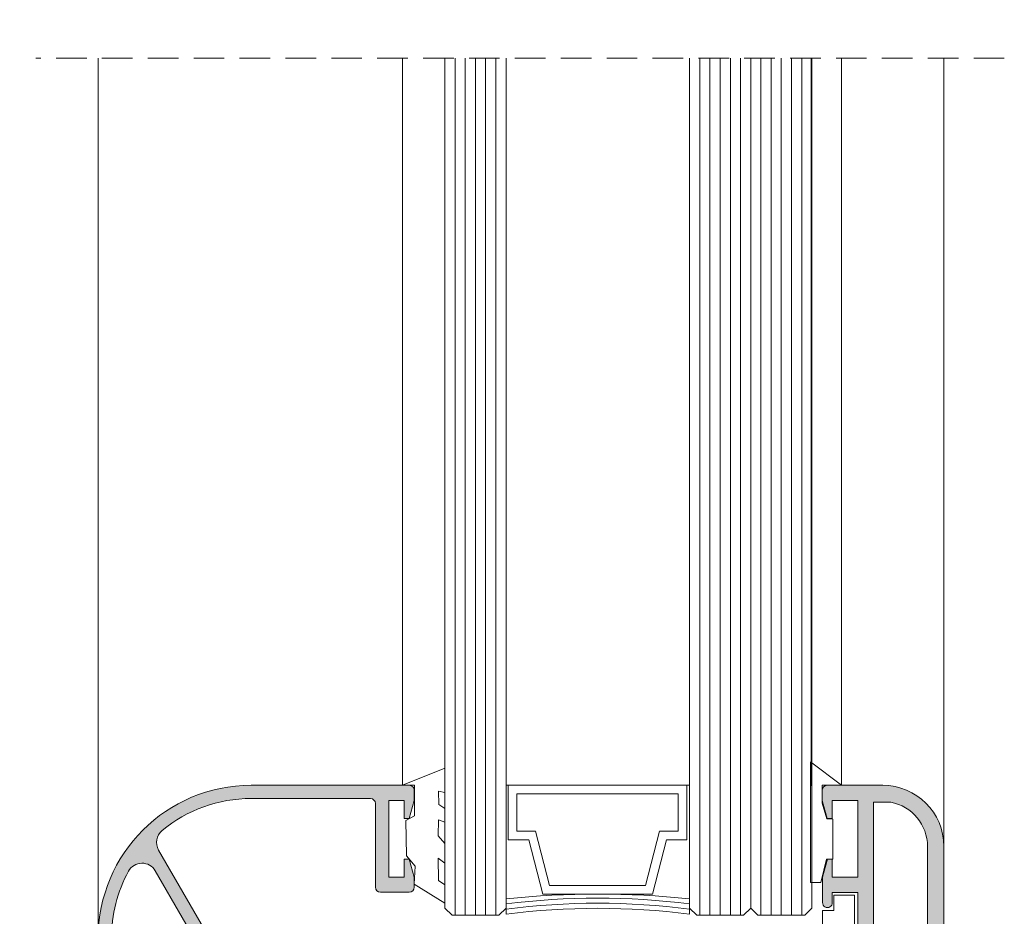
# Model space of a CAD drawing. Units: millimetres. Extents: x 3183 to 9190, y -2425 to -1227.
# Drawn here: x 3212 to 3260, y -1420 to -1376 of the extents above; entities that cross this region are included whole.
import ezdxf

# ---------------------------------------------------------------- set-up
doc = ezdxf.new("R2010")
doc.units = ezdxf.units.MM
doc.linetypes.add('DASHED', pattern=[19.049999999999997, 12.7, -6.35])
doc.linetypes.add('DASHEDX2', pattern=[1.5, 1, -0.5])
for name, color, linetype, lineweight in [('ACESSORIO', 7, 'Continuous', 9), ('COMPLEMENTO VIDRO', 7, 'Continuous', 5), ('LINHAS SECUNDÁRIAS', 7, 'Continuous', 15), ('PERFIL', 7, 'Continuous', 9), ('TEXTO COTAS', 7, 'Continuous', 25), ('TRACEJADO', 7, 'DASHED', 9), ('VEDANTES', 7, 'Continuous', 15)]:
    doc.layers.add(name, color=color, linetype=linetype, lineweight=lineweight)
doc.layers.add('VIDRO', color=7, linetype='Continuous', lineweight=5, true_color=0x00d900)
doc.layers.add('VIDRO LIMITE', color=7, linetype='Continuous', lineweight=13, true_color=0x003100)
doc.styles.add('TEXTO COTAS', font='ARIAL.TTF', dxfattribs={"height": 2.1})
doc.dimstyles.new('ISO-25', dxfattribs={"dimtxt": 2.7, "dimasz": 2.7, "dimexe": 1.25, "dimexo": 0.625, "dimtad": 1, "dimtxsty": 'TEXTO COTAS', "dimcen": 2.7, "dimclrd": 256, "dimclre": 256, "dimadec": 0, "dimazin": 0, "dimtfac": 1, "dimtmove": 0, "dimatfit": 3, "dimfxl": 0, "dimarcsym": 0})

# ---------------------------------------------------------------- blocks, each defined once
blk = doc.blocks.new('*D1')
at = {"layer": 'DEFPOINTS', "color": 0}
for p in [(3219.860989801523, -1268.160707893339), (3208.398056531918, -1497.19443240643), (3219.970876895689, -1497.19443240643)]:
    blk.add_point(p, dxfattribs=at)
at = {"layer": 'TEXTO COTAS', "color": 128, "lineweight": -2, "true_color": 0x004d40}
for p, q in [((3219.235989801523, -1268.160707893339), (3207.148056531918, -1268.160707893339)), ((3208.398056531918, -1270.860707893339), (3208.398056531918, -1494.49443240643)), ((3219.345876895689, -1497.19443240643), (3207.148056531918, -1497.19443240643))]:
    blk.add_line(p, q, dxfattribs=at)
at = {"layer": 'TEXTO COTAS', "color": 128, "true_color": 0x004d40}
for points in [[(3207.948056531918, -1270.860707893339), (3208.848056531917, -1270.860707893339), (3208.398056531918, -1268.160707893339)], [(3207.948056531918, -1494.49443240643), (3208.848056531917, -1494.49443240643), (3208.398056531918, -1497.19443240643)]]:
    blk.add_solid(points, dxfattribs=at)
at = {"layer": 'TEXTO COTAS', "insert": (3206.723056531918, -1382.677570149884), "char_height": 2.1, "attachment_point": 5, "rotation": 90, "style": 'TEXTO COTAS'}
blk.add_mtext('H', dxfattribs=at)

msp = doc.modelspace()

# ---------------------------------------------------------------- hatches: boundary and pattern name
at = {"layer": 'PERFIL'}
h = msp.add_hatch(color=256, dxfattribs=at)
edge = h.paths.add_edge_path()
edge.add_arc((3224.5110077769, -1421.694425535885), 0.4249999999992724, 270, 450)
edge.add_line((3224.5110077769, -1421.269425535886), (3221.995815398035, -1421.269425535886))
edge.add_arc((3221.995815398033, -1420.769425535886), 0.5000000000002274, 210.0000000001492, 270.0000000001563, ccw=False)
edge.add_line((3221.562802696142, -1421.019425535887), (3218.821247507177, -1416.270912656848))
edge.add_arc((3219.470766560016, -1415.895912656851), 0.7499999999994169, 129.6238345747465, 209.9999999998251, ccw=False)
edge.add_arc((3223.361007776899, -1420.594425535883), 6.849999999996313, 90.00000000001518, 129.6238345749441, ccw=False)
edge.add_line((3223.361007776897, -1413.744425535886), (3229.211007776897, -1413.744425535886))
edge.add_arc((3229.211007776898, -1413.994425535887), 0.2500000000004547, 3.1258196031558327e-10, 90.0000000003127, ccw=False)
edge.add_line((3229.461007776899, -1413.994425535886), (3229.461007776899, -1418.094425535886))
edge.add_arc((3229.711007776898, -1418.094425535885), 0.2499999999995453, 180.0000000001042, 270.0000000001042)
edge.add_line((3229.711007776899, -1418.344425535885), (3231.111007776897, -1418.344425535885))
edge.add_arc((3231.111007776898, -1418.094425535885), 0.2500000000004547, 269.9999999996873, 359.9999999996874)
edge.add_line((3231.361007776899, -1418.094425535886), (3231.361007776899, -1417.594425535885))
edge.add_line((3231.361007776899, -1417.594425535885), (3231.111007776897, -1416.719425535887))
edge.add_line((3231.111007776897, -1416.719425535887), (3230.861007776897, -1416.719425535887))
edge.add_line((3230.861007776897, -1416.719425535887), (3230.861007776897, -1417.594425535885))
edge.add_line((3230.861007776897, -1417.594425535885), (3230.111007776897, -1417.594425535885))
edge.add_line((3230.111007776897, -1417.594425535885), (3230.111007776897, -1413.844425535885))
edge.add_line((3230.111007776897, -1413.844425535885), (3230.861007776897, -1413.844425535885))
edge.add_line((3230.861007776897, -1413.844425535885), (3230.861007776897, -1414.719425535886))
edge.add_line((3230.861007776897, -1414.719425535886), (3231.111007776897, -1414.719425535886))
edge.add_line((3231.111007776897, -1414.719425535886), (3231.361007776899, -1413.844425535885))
edge.add_line((3231.361007776899, -1413.844425535885), (3231.361007776899, -1413.344425535887))
edge.add_arc((3231.111007776897, -1413.344425535887), 0.250000000001819, 0, 90)
edge.add_line((3231.111007776897, -1413.094425535885), (3223.361007776897, -1413.094425535885))
edge.add_arc((3223.361007776897, -1420.594425535885), 7.5, 90, 180)
edge.add_line((3215.861007776897, -1420.594425535885), (3215.861007776897, -1423.094425535887))
edge.add_line((3215.861007776897, -1423.094425535887), (3217.261007776898, -1423.094425535887))
edge.add_line((3217.261007776898, -1423.094425535887), (3217.261007776898, -1422.994425535886))
edge.add_line((3217.261007776898, -1422.994425535886), (3218.261007776898, -1422.994425535886))
edge.add_line((3218.261007776898, -1422.994425535886), (3218.261007776898, -1423.444425535884))
edge.add_line((3218.261007776898, -1423.444425535884), (3218.811007776897, -1423.297053480048))
edge.add_line((3218.811007776897, -1423.297053480048), (3218.811007776897, -1422.794425535886))
edge.add_arc((3218.561007776899, -1422.794425535885), 0.2499999999986358, 359.9999999998958, 449.9999999998957)
edge.add_line((3218.561007776899, -1422.544425535887), (3216.511007776898, -1422.544425535887))
edge.add_line((3216.511007776898, -1422.544425535887), (3216.511007776898, -1420.594425535885))
edge.add_arc((3223.361007776896, -1420.594425535887), 6.849999999997635, 151.3079666820899, 179.9999999999848, ccw=False)
edge.add_arc((3218.010008917182, -1417.665806201914), 0.7500000000000765, 29.999999999977888, 151.3079666820852, ccw=False)
edge.add_line((3218.659527970021, -1417.290806201915), (3221.302995075006, -1421.869425535886))
edge.add_arc((3221.736007776896, -1421.619425535886), 0.4999999999984353, 210.0000000000434, 270.0000000000521)
edge.add_line((3221.736007776897, -1422.119425535885), (3222.086007776897, -1422.119425535885))
edge.add_line((3222.086007776897, -1422.119425535885), (3222.2860077769, -1421.919425535885))
edge.add_line((3222.2860077769, -1421.919425535885), (3224.1360077769, -1421.919425535885))
edge.add_line((3224.1360077769, -1421.919425535885), (3224.336007776897, -1422.119425535885))
edge.add_line((3224.336007776897, -1422.119425535885), (3224.5110077769, -1422.119425535885))
h = msp.add_hatch(color=256, dxfattribs=at)
edge = h.paths.add_edge_path(flags=16)
edge.add_line((3254.72826419432, -1413.931047617193), (3253.886041730722, -1413.931047617193))
edge.add_line((3253.886041730722, -1413.931047617193), (3253.886041730722, -1423.645304980638))
edge.add_arc((3253.636041730722, -1423.645304980638), 0.2499999999995453, 269.99999999989575, 359.9999999998958, ccw=False)
edge.add_line((3253.636041730722, -1423.895304980637), (3252.933255593987, -1423.895304980637))
edge.add_line((3252.933255593987, -1423.895304980637), (3252.933255593987, -1428.095566828028))
edge.add_line((3252.933255593987, -1428.095566828028), (3253.685450349374, -1428.095566828028))
edge.add_line((3253.685450349374, -1428.095566828028), (3253.685450349374, -1428.895566828027))
edge.add_line((3253.685450349374, -1428.895566828027), (3252.933255593987, -1428.895566828027))
edge.add_line((3252.933255593987, -1428.895566828027), (3252.933255593987, -1444.695527723725))
edge.add_line((3252.933255593987, -1444.695527723725), (3256.534745978831, -1444.695566828027))
edge.add_line((3256.534745978831, -1444.695566828027), (3256.534745978831, -1428.895566828027))
edge.add_line((3256.534745978831, -1428.895566828027), (3255.785450349374, -1428.895566828027))
edge.add_line((3255.785450349374, -1428.895566828027), (3255.785450349374, -1428.095791070704))
edge.add_line((3255.785450349374, -1428.095791070704), (3256.534745978831, -1428.095791070704))
edge.add_line((3256.534745978831, -1428.095791070704), (3256.534745978831, -1416.095566828028))
edge.add_arc((3254.334745978831, -1416.095566828029), 2.200000000000273, 2.960807267107489e-11, 79.69594098951022)
edge = h.paths.add_edge_path()
edge.add_arc((3250.285851351646, -1424.250055127701), 0.1499999999997933, 75.60541254622501, 181.2514152275883, ccw=False)
edge.add_line((3250.323141109718, -1424.104764130242), (3250.328092092186, -1424.106102817503))
edge.add_line((3250.328092092186, -1424.106102817503), (3250.835851351646, -1424.245736613855))
edge.add_line((3250.835851351646, -1424.245736613855), (3250.835851351646, -1424.353236613855))
edge.add_line((3250.835851351646, -1424.353236613855), (3250.951975612002, -1424.631934838707))
edge.add_line((3250.951975612002, -1424.631934838707), (3250.952160661567, -1424.631881453518))
edge.add_arc((3251.432568648986, -1424.493287926887), 0.4999999999995983, 196.0923907552101, 286.5090631745252)
edge.add_line((3251.574652153685, -1424.972675325232), (3251.574569385396, -1424.972396066379))
edge.add_line((3251.574569385396, -1424.972396066379), (3252.006131908381, -1424.814523582963))
edge.add_line((3252.006131908381, -1424.814523582963), (3252.00677449901, -1424.811662377481))
edge.add_arc((3251.890257931193, -1424.597480249308), 0.2438239008062962, 298.5464983176752, 360.3972928861558)
edge.add_line((3252.134075970336, -1424.595789571115), (3252.178264194319, -1423.895304980637))
edge.add_line((3252.178264194319, -1423.895304980637), (3251.85728122335, -1423.545304980637))
edge.add_line((3251.85728122335, -1423.545304980637), (3251.636041730722, -1423.545304980637))
edge.add_arc((3251.636041730721, -1423.295304980637), 0.2500000000004547, 180.0000000003127, 270.00000000031264, ccw=False)
edge.add_line((3251.38604173072, -1423.295304980638), (3251.38604173072, -1422.595304980637))
edge.add_arc((3251.62354173072, -1422.582804980637), 0.2378287198807016, -3.0127875042467167, 183.0127875042467, ccw=False)
edge.add_line((3251.86104173072, -1422.595304980637), (3251.86104173072, -1423.095304980638))
edge.add_line((3251.86104173072, -1423.095304980638), (3253.111041730722, -1423.095304980638))
edge.add_line((3253.111041730722, -1423.095304980638), (3253.111041730722, -1418.345304980636))
edge.add_line((3253.111041730722, -1418.345304980636), (3251.86104173072, -1418.345304980636))
edge.add_line((3251.86104173072, -1418.345304980636), (3251.86104173072, -1418.845304980637))
edge.add_arc((3251.62354173072, -1418.857804980637), 0.2378287198807016, -183.01278750424672, 3.0127875042467167, ccw=False)
edge.add_line((3251.38604173072, -1418.845304980637), (3251.38604173072, -1417.595304980636))
edge.add_line((3251.38604173072, -1417.595304980636), (3251.636041730722, -1416.720304980638))
edge.add_line((3251.636041730722, -1416.720304980638), (3251.86104173072, -1416.720304980638))
edge.add_line((3251.86104173072, -1416.720304980638), (3251.86104173072, -1417.595304980636))
edge.add_line((3251.86104173072, -1417.595304980636), (3253.111041730722, -1417.595304980636))
edge.add_line((3253.111041730722, -1417.595304980636), (3253.111041730722, -1413.845304980636))
edge.add_line((3253.111041730722, -1413.845304980636), (3251.86104173072, -1413.845304980636))
edge.add_line((3251.86104173072, -1413.845304980636), (3251.86104173072, -1414.720304980637))
edge.add_line((3251.86104173072, -1414.720304980637), (3251.61104173072, -1414.720304980637))
edge.add_line((3251.61104173072, -1414.720304980637), (3251.36104173072, -1413.845304980636))
edge.add_line((3251.36104173072, -1413.845304980636), (3251.36104173072, -1413.345304980638))
edge.add_arc((3251.611041730721, -1413.345304980637), 0.2500000000009095, 90.00000000020839, 180.0000000002084, ccw=False)
edge.add_line((3251.61104173072, -1413.095304980636), (3254.335134882007, -1413.095304980636))
edge.add_arc((3254.335134882007, -1416.095304980636), 3, 0, 90, ccw=False)
edge.add_line((3257.335134882007, -1416.095304980636), (3257.335134882007, -1424.908066828028))
edge.add_line((3257.335134882007, -1424.908066828028), (3257.335134882007, -1444.495304980638))
edge.add_line((3257.335134882007, -1444.495304980638), (3257.335134882007, -1455.24534258535))
edge.add_line((3257.335134882007, -1455.24534258535), (3257.335134882007, -1455.74534258535))
edge.add_arc((3257.085134882007, -1455.74534258535), 0.2499999999995453, 269.99999999989575, 359.9999999998958, ccw=False)
edge.add_line((3257.085134882007, -1455.99534258535), (3255.585134882007, -1455.99534258535))
edge.add_arc((3255.585134882005, -1455.745342585349), 0.2500000000004547, 180.0000000003127, 270.00000000031264, ccw=False)
edge.add_line((3255.335134882005, -1455.74534258535), (3255.335134882005, -1455.24534258535))
edge.add_line((3255.335134882005, -1455.24534258535), (3255.585134882007, -1454.370342585351))
edge.add_line((3255.585134882007, -1454.370342585351), (3255.835134882007, -1454.370342585351))
edge.add_line((3255.835134882007, -1454.370342585351), (3255.835134882007, -1455.24534258535))
edge.add_line((3255.835134882007, -1455.24534258535), (3256.585134882007, -1455.24534258535))
edge.add_line((3256.585134882007, -1455.24534258535), (3256.585134882007, -1454.770342585351))
edge.add_line((3256.585134882007, -1454.770342585351), (3256.585134882007, -1454.370342585351))
edge.add_line((3256.585134882007, -1454.370342585351), (3256.585134882007, -1452.37034258535))
edge.add_line((3256.585134882007, -1452.37034258535), (3256.585134882007, -1451.970342585351))
edge.add_line((3256.585134882007, -1451.970342585351), (3256.585134882007, -1451.49534258535))
edge.add_line((3256.585134882007, -1451.49534258535), (3255.835134882007, -1451.49534258535))
edge.add_line((3255.835134882007, -1451.49534258535), (3255.835134882007, -1452.37034258535))
edge.add_line((3255.835134882007, -1452.37034258535), (3255.585134882007, -1452.37034258535))
edge.add_line((3255.585134882007, -1452.37034258535), (3255.335134882005, -1451.49534258535))
edge.add_line((3255.335134882005, -1451.49534258535), (3255.335134882005, -1450.995342585351))
edge.add_arc((3255.585134882007, -1450.995342585351), 0.250000000001819, 90, 180, ccw=False)
edge.add_line((3255.585134882007, -1450.74534258535), (3256.035134882005, -1450.74534258535))
edge.add_line((3256.035134882005, -1450.74534258535), (3256.534745978828, -1450.74534258535))
edge.add_line((3256.534745978828, -1450.74534258535), (3256.534745978828, -1445.495566828026))
edge.add_line((3256.534745978828, -1445.495566828026), (3252.933358967988, -1445.495302599194))
edge.add_line((3252.933358967988, -1445.495302599194), (3252.933255593985, -1447.745265876335))
edge.add_line((3252.933255593985, -1447.745265876335), (3252.134075970336, -1447.745265876335))
edge.add_line((3252.134075970336, -1447.745265876335), (3251.384075970336, -1447.745265876335))
edge.add_line((3251.384075970336, -1447.745265876335), (3251.384075970336, -1446.995265876335))
edge.add_line((3251.384075970336, -1446.995265876335), (3252.134291706919, -1446.995265876335))
edge.add_line((3252.134291706919, -1446.995265876335), (3252.134291706919, -1445.245265876336))
edge.add_arc((3251.883691306854, -1445.256280083288), 0.2508423275044233, 2.516602909247728, 61.02277724581698)
edge.add_line((3252.005214854285, -1445.036840112709), (3252.004572263653, -1445.03397890723))
edge.add_line((3252.004572263653, -1445.03397890723), (3251.573009740668, -1444.876106423811))
edge.add_line((3251.573009740668, -1444.876106423811), (3251.573092508961, -1444.875827164961))
edge.add_arc((3251.431009004261, -1445.355214563305), 0.4999999999994247, 73.49093682547479, 163.90760924479)
edge.add_line((3250.950601016842, -1445.216621036675), (3250.950415967274, -1445.216567651483))
edge.add_line((3250.950415967274, -1445.216567651483), (3250.834291706922, -1445.495265876335))
edge.add_line((3250.834291706922, -1445.495265876335), (3250.834291706922, -1445.602765876336))
edge.add_line((3250.834291706922, -1445.602765876336), (3250.326532447459, -1445.742399672687))
edge.add_line((3250.326532447459, -1445.742399672687), (3250.321581464992, -1445.743738359951))
edge.add_arc((3250.284291706921, -1445.598447362491), 0.1499999999998711, 178.7485847716302, 284.39458745303733, ccw=False)
edge.add_line((3250.13432748373, -1445.595171425559), (3250.742200768516, -1443.990385953722))
edge.add_line((3250.742200768516, -1443.990385953722), (3250.739762492419, -1443.987643374808))
edge.add_arc((3250.834291706919, -1444.020265876337), 0.09999999999958492, -20.07152586416231, 160.9601913070104, ccw=False)
edge.add_line((3250.928218199298, -1444.054585171628), (3251.837391217523, -1444.386783005211))
edge.add_line((3251.837391217523, -1444.386783005211), (3251.835428839105, -1444.395406696881))
edge.add_arc((3251.984291706921, -1444.413841625305), 0.1500000000014706, 172.9405279998821, 270)
edge.add_line((3251.984291706921, -1444.563841625306), (3251.984291706921, -1444.570265876335))
edge.add_line((3251.984291706921, -1444.570265876335), (3252.134291706919, -1444.570265876335))
edge.add_arc((3252.134291706919, -1444.420265876336), 0.1499999999991815, 270, 450)
edge.add_line((3252.134291706919, -1444.270265876337), (3252.134291706919, -1442.020265876337))
edge.add_line((3252.134291706919, -1442.020265876337), (3252.134164383773, -1442.020272307521))
edge.add_arc((3252.034291706922, -1442.025316950068), 0.09999999999924075, 2.891594598187305, 121.8673245480744)
edge.add_line((3251.981496298405, -1441.94038965858), (3251.981463455631, -1441.940336827322))
edge.add_line((3251.981463455631, -1441.940336827322), (3251.084291619246, -1442.455127286213))
edge.add_arc((3250.98429170692, -1442.454994867959), 0.09999999999899303, 188.6825644277389, 359.9241299067207, ccw=False)
edge.add_line((3250.885437719827, -1442.47009086861), (3250.884291706921, -1442.470265876336))
edge.add_line((3250.884291706921, -1442.470265876336), (3250.884291706921, -1442.370265876337))
edge.add_line((3250.884291706921, -1442.370265876337), (3250.884291706921, -1441.763104737863))
edge.add_arc((3250.984291706923, -1441.763104737863), 0.1000000000021828, 118.3054651739431, 180, ccw=False)
edge.add_line((3250.936874487775, -1441.675061525014), (3250.936983563813, -1441.674957218516))
edge.add_line((3250.936983563813, -1441.674957218516), (3251.758460563671, -1441.201714179178))
edge.add_arc((3251.384075970334, -1440.551840209647), 0.7500000000014362, 299.9457281956892, 359.9999999999479)
edge.add_line((3252.134075970336, -1440.551840209647), (3252.134075970336, -1429.289029784611))
edge.add_arc((3251.384075970337, -1429.289029784613), 0.7499999999990905, 1.389605544030972e-10, 60.06398514967211)
edge.add_line((3251.758350385251, -1428.639092355056), (3250.936983563813, -1428.166098228935))
edge.add_line((3250.936983563813, -1428.166098228935), (3250.936874487775, -1428.165993922437))
edge.add_arc((3250.984291706923, -1428.077950709588), 0.10000000000232, 180, 241.6945348260569, ccw=False)
edge.add_line((3250.884291706921, -1428.077950709588), (3250.884291706921, -1427.470789571117))
edge.add_line((3250.884291706921, -1427.470789571117), (3250.884291706921, -1427.370789571115))
edge.add_line((3250.884291706921, -1427.370789571115), (3250.885437719827, -1427.370964578842))
edge.add_arc((3250.98429170692, -1427.386060579493), 0.09999999999936901, 0.07587009327932037, 171.3174355722611, ccw=False)
edge.add_line((3251.084291619246, -1427.385928161238), (3251.981463455631, -1427.900718620129))
edge.add_line((3251.981463455631, -1427.900718620129), (3251.981496298405, -1427.900665788871))
edge.add_arc((3252.034291706922, -1427.815738497383), 0.09999999999926966, 238.1326754519256, 357.1084054018127)
edge.add_line((3252.134164383773, -1427.82078313993), (3252.134291706919, -1427.820789571114))
edge.add_line((3252.134291706919, -1427.820789571114), (3252.134291706919, -1425.578228505331))
edge.add_arc((3252.135851351647, -1425.428236613855), 0.1500000000003119, 269.4042488623489, 449.9999999996527)
edge.add_line((3252.135851351647, -1425.278236613855), (3251.985851351648, -1425.278236613855))
edge.add_line((3251.985851351648, -1425.278236613855), (3251.985851351648, -1425.284660864887))
edge.add_arc((3251.985851351648, -1425.434660864886), 0.1499999999996362, 90, 187.0594719999446)
edge.add_line((3251.836988483833, -1425.453095793309), (3251.838950862251, -1425.461719484982))
edge.add_line((3251.838950862251, -1425.461719484982), (3250.929777844026, -1425.793917318565))
edge.add_arc((3250.835851351646, -1425.828236613856), 0.1000000000006868, -160.9601913073035, 20.07152586410581, ccw=False)
edge.add_line((3250.741322137146, -1425.860859115385), (3250.743760413242, -1425.858116536471))
edge.add_line((3250.743760413242, -1425.858116536471), (3250.135887128455, -1424.253331064631))

# ---------------------------------------------------------------- linework, layer by layer
at = {"layer": 'ACESSORIO'}
msp.add_lwpolyline([(3252.958401269137, -1422.952577639373), (3251.945421395044, -1422.952577639373), (3251.945421395044, -1422.195302924024), (3251.388839153052, -1422.195302924024), (3251.388839153052, -1419.233021599929), (3251.945421395044, -1419.233021599929), (3251.945421395044, -1418.475746884576), (3252.958401269137, -1418.475746884576), (3252.958401269137, -1422.952577639373)], dxfattribs=at)
at = {"layer": 'COMPLEMENTO VIDRO'}
msp.add_lwpolyline([(3235.863720638019, -1419.420057210564), (3235.863720638019, -1413.095057210566), (3235.976220638016, -1413.095057210566), (3235.976220638016, -1415.763807210564), (3236.976220638018, -1415.763807210564), (3237.663720638016, -1418.432557210565), (3243.038720638018, -1418.432557210565), (3243.726220638018, -1415.763807210564), (3244.726220638018, -1415.763807210564), (3244.726220638018, -1413.095057210566), (3244.863720638019, -1413.095057210566), (3244.863720638019, -1419.420057210564)], dxfattribs=at)
for points in [[(3235.976220638016, -1415.763807210564), (3235.976220638016, -1413.095057210566), (3244.726220638018, -1413.095057210566), (3244.726220638018, -1415.763807210564), (3243.726220638018, -1415.763807210564), (3243.038720638018, -1418.432557210565), (3237.663720638016, -1418.432557210565), (3236.976220638018, -1415.763807210564)], [(3236.401220638015, -1415.338807210565), (3236.401220638015, -1413.520057210565), (3244.301220638019, -1413.520057210565), (3244.301220638019, -1415.338807210565), (3243.396829673998, -1415.338807210565), (3242.709329674, -1418.007557210566), (3237.993111602036, -1418.007557210566), (3237.305611602034, -1415.338807210565)]]:
    msp.add_lwpolyline(points, close=True, dxfattribs=at)
for centre, radius, start, end in [((3240.363720638019, -1461.820144114384), 43.38758852034242, 84.04678804005455, 95.95321195994548), ((3240.363720638019, -1453.811710170761), 35.18437225522932, 82.65187519477598, 97.348124805224), ((3240.363720638019, -1453.837429232242), 34.96009131670966, 82.60447176220917, 97.39552823779081), ((3240.363720638019, -1453.863149545909), 34.73581163037582, 82.55645126347255, 97.44354873652742)]:
    msp.add_arc(centre, radius, start, end, dxfattribs=at)
at = {"layer": 'LINHAS SECUNDÁRIAS'}
for p, q in [((3215.861007776897, -1377.439154673469), (3215.861007776897, -1420.594425535885)), ((3230.788720638018, -1413.094425535885), (3230.788720638018, -1377.439154673469)), ((3250.8200268219, -1377.439154673469), (3250.8200268219, -1413.122385475013)), ((3252.318516176146, -1413.095304980636), (3252.318516176146, -1377.439154673469)), ((3257.335134882007, -1377.439154673469), (3257.335134882007, -1416.095304980636))]:
    msp.add_line(p, q, dxfattribs=at)
at = {"layer": 'PERFIL'}
for points in [[(3221.562802696142, -1421.019425535887), (3218.821247507177, -1416.270912656848, -0.3658301125862636), (3218.99245821368, -1415.318226647132, -0.1746351065697554), (3223.361007776897, -1413.744425535886), (3229.211007776897, -1413.744425535886, -0.4142135623730951), (3229.461007776899, -1413.994425535886), (3229.461007776899, -1418.094425535886, 0.4142135623730951), (3229.711007776899, -1418.344425535885), (3231.111007776897, -1418.344425535885, 0.4142135623731005), (3231.361007776899, -1418.094425535886), (3231.361007776899, -1417.594425535885), (3231.111007776897, -1416.719425535887), (3230.861007776897, -1416.719425535887), (3230.861007776897, -1417.594425535885), (3230.111007776897, -1417.594425535885), (3230.111007776897, -1413.844425535885), (3230.861007776897, -1413.844425535885), (3230.861007776897, -1414.719425535886), (3231.111007776897, -1414.719425535886), (3231.361007776899, -1413.844425535885), (3231.361007776899, -1413.344425535887, 0.4142135623730951), (3231.111007776897, -1413.094425535885), (3223.361007776897, -1413.094425535885, 0.4142135623730951), (3215.861007776897, -1420.594425535885)], [(3253.111041730722, -1423.095304980638), (3253.111041730722, -1418.345304980636), (3251.86104173072, -1418.345304980636), (3251.86104173072, -1418.845304980637, -1.054015662655974), (3251.38604173072, -1418.845304980637), (3251.38604173072, -1417.595304980636), (3251.636041730722, -1416.720304980638), (3251.86104173072, -1416.720304980638), (3251.86104173072, -1417.595304980636), (3253.111041730722, -1417.595304980636), (3253.111041730722, -1413.845304980636), (3251.86104173072, -1413.845304980636), (3251.86104173072, -1414.720304980637), (3251.61104173072, -1414.720304980637), (3251.36104173072, -1413.845304980636), (3251.36104173072, -1413.345304980638, -0.4142135623730951), (3251.61104173072, -1413.095304980636), (3254.335134882007, -1413.095304980636, -0.4142135623730953), (3257.335134882007, -1416.095304980636), (3257.335134882007, -1424.908066828028)], [(3216.511007776898, -1420.594425535885, -0.1258507951371111), (3217.352099221316, -1417.305730054295, -0.5849849499398836), (3218.659527970021, -1417.290806201915), (3221.302995075006, -1421.869425535886, 0.2679491924311201)]]:
    msp.add_lwpolyline(points, format="xyb", dxfattribs=at)
msp.add_lwpolyline([(3254.72826419432, -1413.931047617193), (3253.886041730722, -1413.931047617193), (3253.886041730722, -1423.645304980638, -0.4142135623730992), (3253.636041730722, -1423.895304980637), (3252.933255593987, -1423.895304980637), (3252.933255593987, -1428.095566828028), (3253.685450349374, -1428.095566828028), (3253.685450349374, -1428.895566828027), (3252.933255593987, -1428.895566828027), (3252.933255593987, -1444.695527723725), (3256.534745978831, -1444.695566828027), (3256.534745978831, -1428.895566828027), (3255.785450349374, -1428.895566828027), (3255.785450349374, -1428.095791070704), (3256.534745978831, -1428.095791070704), (3256.534745978831, -1416.095566828028, 0.3624684961167705)], format="xyb", close=True, dxfattribs=at)
at = {"layer": 'TRACEJADO', "linetype": 'DASHEDX2', "lineweight": 13, "ltscale": 1.5}
msp.add_line((3260.298896680076, -1377.439154673469), (3212.798896680076, -1377.439154673469), dxfattribs=at)
at = {"layer": 'VEDANTES'}
for points in [[(3230.788720638018, -1413.094425535885), (3232.863720638019, -1412.256925535886), (3232.863720638019, -1413.444425535885), (3232.551220638017, -1413.381925535886), (3232.576220638016, -1414.031925535885), (3232.863720638019, -1414.231925535885), (3232.863720638019, -1414.906925535886), (3232.551220638017, -1414.794425535885), (3232.538720638018, -1415.569425535884), (3232.863720638019, -1415.944425535884), (3232.863720638019, -1416.906925535887), (3232.538720638018, -1416.669425535885), (3232.551220638017, -1417.769425535885), (3232.863720638019, -1417.969425535885), (3232.863720638019, -1418.869425535886), (3231.363720638019, -1417.944425535885), (3231.401220638017, -1417.069425535884), (3230.976220638018, -1416.556925535884), (3230.951220638018, -1414.819425535884), (3231.376220638017, -1414.594425535885), (3231.376220638017, -1413.094425535885)], [(3251.595630548909, -1414.746737020243), (3251.36336616586, -1413.970075590405), (3251.368139963789, -1413.09303229161), (3252.3200268219, -1413.096450476541), (3250.798896680074, -1411.943004447348), (3250.798896680074, -1417.869052603904), (3251.300591701945, -1417.865148508016), (3251.576798106696, -1416.71192442372), (3251.88439122821, -1416.71192442372), (3251.895124803222, -1414.754963125998)]]:
    msp.add_lwpolyline(points, close=True, dxfattribs=at)
at = {"layer": 'VIDRO'}
for points in [[(3233.363720638019, -1419.470057210566), (3233.363720638019, -1377.439154673469)], [(3233.863720638017, -1419.470057210566), (3233.863720638017, -1377.439154673469)], [(3234.363720638019, -1419.470057210566), (3234.363720638019, -1377.439154673469)], [(3234.863720638019, -1419.470057210566), (3234.863720638019, -1377.439154673469)], [(3235.363720638017, -1419.470057210566), (3235.363720638017, -1377.439154673469)], [(3245.363720638019, -1419.470057210566), (3245.363720638019, -1377.439154673469)], [(3245.863720638017, -1419.470057210566), (3245.863720638017, -1377.439154673469)], [(3246.363720638019, -1419.470057210566), (3246.363720638019, -1377.439154673469)], [(3246.863720638019, -1419.470057210566), (3246.863720638019, -1377.439154673469)], [(3247.363720638017, -1419.470057210566), (3247.363720638017, -1377.439154673469)], [(3247.863720638019, -1419.116503819973), (3247.863720638019, -1377.439154673469)], [(3248.363720638019, -1419.470057210566), (3248.363720638019, -1377.439154673469)], [(3248.863720638017, -1419.470057210566), (3248.863720638017, -1377.439154673469)], [(3249.363720638019, -1419.470057210566), (3249.363720638019, -1377.439154673469)], [(3249.863720638019, -1419.470057210566), (3249.863720638019, -1377.439154673469)], [(3250.363720638017, -1419.470057210566), (3250.363720638017, -1377.439154673469)]]:
    msp.add_lwpolyline(points, dxfattribs=at)
at = {"layer": 'VIDRO LIMITE'}
for p, q in [((3233.217274028611, -1419.470057210566), (3232.863720638019, -1419.116503819973)), ((3235.510167247424, -1419.470057210566), (3235.863720638019, -1419.116503819973)), ((3245.217274028611, -1419.470057210566), (3244.863720638019, -1419.116503819973)), ((3247.510167247424, -1419.470057210566), (3247.863720638019, -1419.116503819973)), ((3248.217274028611, -1419.470057210566), (3247.863720638019, -1419.116503819973)), ((3250.510167247424, -1419.470057210566), (3250.863720638019, -1419.116503819973))]:
    msp.add_line(p, q, dxfattribs=at)
for points in [[(3232.863720638019, -1419.116503819973), (3232.863720638019, -1377.439154673469)], [(3235.863720638019, -1377.439154673469), (3235.863720638019, -1419.116503819973)], [(3244.863720638019, -1419.116503819973), (3244.863720638019, -1377.439154673469)], [(3247.863720638019, -1377.439154673469), (3247.863720638019, -1419.116503819973)], [(3250.863720638019, -1377.439154673469), (3250.863720638019, -1419.116503819973)], [(3235.510167247424, -1419.470057210566), (3233.217274028611, -1419.470057210566)], [(3247.510167247424, -1419.470057210566), (3245.217274028611, -1419.470057210566)], [(3250.510167247424, -1419.470057210566), (3248.217274028611, -1419.470057210566)]]:
    msp.add_lwpolyline(points, dxfattribs=at)

# ---------------------------------------------------------------- dimensions: what is measured, and where the dimension line sits
at = {"layer": 'TEXTO COTAS'}
dim = msp.add_linear_dim(base=(3208.398056531918, -1497.19443240643), p1=(3219.860989801523, -1268.160707893339), p2=(3219.970876895689, -1497.19443240643), angle=90, text='H', dimstyle='ISO-25', override={"dimclrt": 256}, dxfattribs=at)
dim.commit()
dim.dimension.update_dxf_attribs({"geometry": '*D1', "text_midpoint": (3206.723056531918, -1382.677570149884)})

doc.saveas('drawing.dxf')
